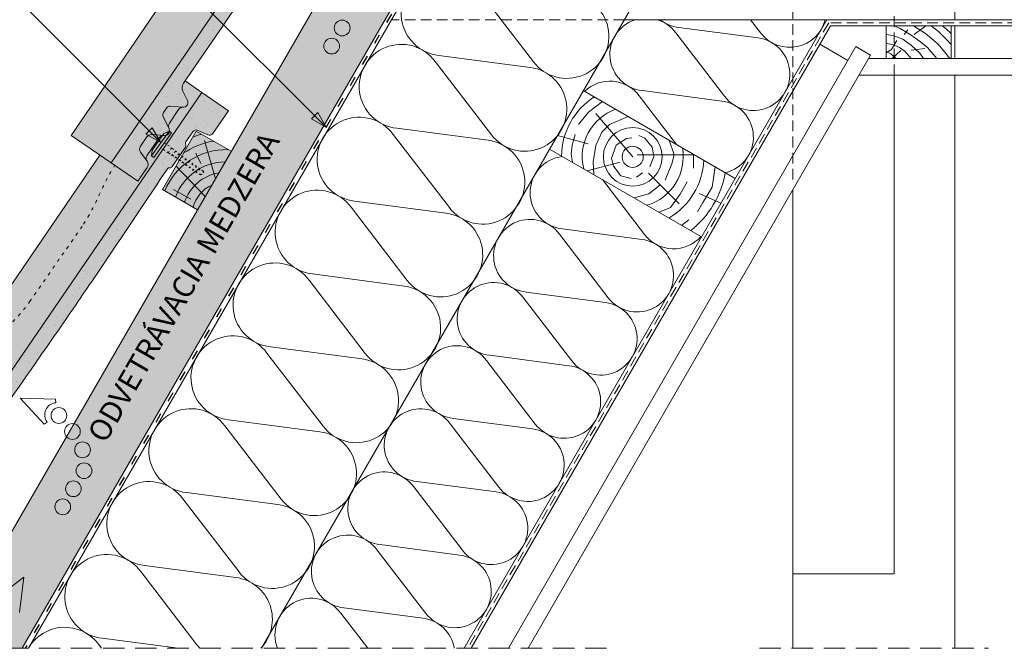
# Paper-space layout 'Elrendezés1' of a CAD drawing. Units: metres. Extents: x 8 to 285, y 8 to 198.
# Drawn here: x 106 to 179, y 53 to 99 of the extents above; entities that cross this region are included whole.
import ezdxf

# ---------------------------------------------------------------- set-up
doc = ezdxf.new("R2010")
doc.units = ezdxf.units.M
doc.header["$LTSCALE"] = 0.05
doc.linetypes.add('ACAD_ISO03W100', pattern=[30, 12, -18])
doc.linetypes.add('REJTETT2', pattern=[4.7624999999999975, 3.174999999999999, -1.587499999999999])
doc.layers.get('0').update_dxf_attribs({"linetype": 'CONTINUOUS'})
doc.layers.add('Szlovák', color=7, linetype='CONTINUOUS')
doc.styles.add('Román', font='arial.ttf', dxfattribs={"height": 1.6})

# ---------------------------------------------------------------- blocks, each defined once
blk = doc.blocks.new('cserépléc')
at = {"linetype": 'Continuous', "lineweight": 9, "true_color": 0xc29544}
h = blk.add_hatch(color=33, dxfattribs=at)
h.dxf.hatch_style = 1
h.paths.add_polyline_path([(83.48621580090128, 143.3838863940775), (85.2069451099544, 140.9264302612105), (81.11118488850946, 138.0585480794553), (79.39045557945632, 140.5160042123223)])
at = {"linetype": 'Continuous', "lineweight": 18}
for p, q in [((83.48621580090128, 143.3838863940775), (79.39045557945632, 140.5160042123223)), ((83.48621580090128, 143.3838863940775), (85.2069451099544, 140.9264302612105)), ((85.2069451099544, 140.9264302612105), (81.11118488850946, 138.0585480794553)), ((79.39045557945632, 140.5160042123223), (81.11118488850946, 138.0585480794553))]:
    blk.add_line(p, q, dxfattribs=at)
at = {"linetype": 'Continuous', "lineweight": 5}
for p, q in [((83.2851123386995, 139.5807484675994), (83.73890693723797, 142.4802368650685)), ((82.04455711101832, 138.7121023456115), (81.04152433965079, 141.672095004313)), ((82.78488014136857, 141.9050532333616), (82.78488014136857, 141.0457321303466)), ((80.13952852656799, 140.154608737615), (80.9849874408762, 138.9744410268919))]:
    blk.add_line(p, q, dxfattribs=at)
for radius, start, end in [(6.336134262895569, 81.86700139477496, 88.10259472406601), (5.619161289117755, 74.56255407365786, 99.38912857780598), (4.909437284838878, 63.06946793350978, 132.820435057789), (4.006696374974085, 66.05808168126266, 134.5975360879729), (3.235472299590469, 74.70842592368398, 136.9154541997697), (2.523440744207334, 90, 140.3507069087305)]:
    blk.add_arc((82.84402567059652, 136.7484555133825), radius, start, end, dxfattribs=at)
blk = doc.blocks.new('rozsdamentes csavar 4.5 30')
at = {"linetype": 'Continuous', "lineweight": 9}
for p, q in [((136.8961202289839, 156.8145817743382), (137.2682738475734, 157.0294447662108)), ((137.2682738475734, 157.0294447662108), (138.7791878556537, 157.0294447662108)), ((139.1513414742433, 156.8145817743382), (138.7791878556538, 157.0294447662108)), ((136.8961202289839, 156.5997187824657), (136.8961202289839, 156.8145817743382)), ((136.8961202289839, 156.8145817743382), (139.1513414742433, 156.8145817743382)), ((136.8961202289839, 156.5997187824656), (139.1513414742433, 156.5997187824656)), ((139.1513414742433, 156.5997187824657), (139.1513414742433, 156.8145817743382))]:
    blk.add_line(p, q, dxfattribs=at)
at = {"linetype": 'ACAD_ISO03W100', "lineweight": 9, "ltscale": 0.2}
for p, q in [((137.7987308516136, 155.945958121561), (137.7987308516136, 156.5997187824656)), ((138.2487308516136, 156.5997187824657), (138.2487308516136, 155.945958121561)), ((137.7770698837024, 155.6306975223352), (138.2703918195248, 155.5492514196876)), ((137.7987308516136, 155.945958121561), (138.2487308516136, 155.945958121561)), ((137.8561279703955, 155.1624901697674), (137.7987308516136, 155.945958121561)), ((138.1913337328317, 155.1624901697674), (138.2487308516136, 155.945958121561)), ((137.7770698837024, 155.310673885674), (138.2703918195248, 155.2292277830264)), ((137.7770698837024, 154.9906502490129), (138.2703918195248, 154.9092041463653)), ((137.7770698837024, 154.6706266123517), (138.2703918195248, 154.5891805097041)), ((137.8561279703955, 153.0423216636838), (137.8561279703955, 155.1624901697672)), ((138.1913337328317, 153.0423216636838), (138.1913337328317, 155.1624901697672)), ((137.7770698837024, 154.3506029756905), (138.2703918195248, 154.2691568730429)), ((137.7770698837024, 154.0305793390293), (138.2703918195248, 153.9491332363817)), ((137.7770698837024, 153.7105557023681), (138.2703918195248, 153.6291095997206)), ((137.7770698837024, 153.390532065707), (138.2703918195248, 153.3090859630594)), ((137.8264020772847, 153.062363818781), (138.2210596259426, 152.997206936663)), ((137.8561279703955, 153.0423216636838), (138.0237308516136, 152.8747187824657)), ((138.1913337328317, 153.0423216636838), (138.0237308516136, 152.8747187824656))]:
    blk.add_line(p, q, dxfattribs=at)

psp = doc.layouts.new('Elrendezés1')

# ---------------------------------------------------------------- hatches: boundary and pattern name
at = {"linetype": 'Continuous', "lineweight": 9, "true_color": 0xe36466}
h = psp.add_hatch(color=13, dxfattribs=at)
h.dxf.hatch_style = 1
h.paths.add_polyline_path([(136.8109568755204, 123.2249662718648), (136.5765153562776, 123.3853682360585), (130.2487119949949, 114.1676877358466, 0.0882938463467533), (126.7254528384882, 114.7286808363711), (126.6647602423292, 114.7708051999792), (110.1236373657953, 90.59450538989356), (113.0947753465181, 88.56168983025557)])
at = {"linetype": 'Continuous', "lineweight": 5, "true_color": 0x96363a}
h = psp.add_hatch(color=17, dxfattribs=at)
h.dxf.hatch_style = 1
edge = h.paths.add_edge_path()
edge.add_line((136.8109568758308, 123.2249662723184), (113.094775346721, 88.56168983055214))
edge.add_line((113.0947753467211, 88.56168983055217), (115.0755340005363, 87.20647945746016))
edge.add_line((115.0755340005363, 87.20647945746013), (115.7643857305356, 88.21329659263209))
edge.add_arc((115.4342592882331, 88.4391649881474), 0.3999999999999571, 325.6205526962545, 395.6205526962537)
edge.add_line((115.7594160458794, 88.67213082889847), (115.2799344457692, 89.34135633397818))
edge.add_arc((115.6050912034156, 89.5743221747293), 0.4000000000000018, 145.6205526962535, 215.620552696252, ccw=False)
edge.add_line((115.2749647611131, 89.80019057024467), (115.738515968572, 90.47771125920299))
edge.add_arc((116.0686424108745, 90.25184286368764), 0.4000000000000139, 85.62055269625142, 145.6205526962515, ccw=False)
edge.add_line((116.0991869581516, 90.65067494694031), (117.0490334269893, 90.57793097374544))
edge.add_arc((117.0757599058567, 90.92690904659145), 0.3500000000000014, 265.6205526962544, 385.6205526962554)
edge.add_line((117.3913470217388, 91.07825227336158), (116.95445675816, 91.98927380489823))
edge.add_arc((117.2249600003447, 92.11899657070126), 0.3000000000000087, 145.6205526962535, 205.62055269625, ccw=False)
edge.add_line((116.9773651686178, 92.28839786733776), (117.2056156415975, 92.6220059244841))
edge.add_arc((117.4532104733243, 92.4526046278475), 0.3000000000000129, 85.62055269625608, 145.6205526962441, ccw=False)
edge.add_line((117.4761188837821, 92.75172869028707), (118.4029387715574, 92.68074820735154))
edge.add_arc((118.4296652504247, 93.02972628019756), 0.3499999999999932, 265.6205526962549, 385.6205526962548)
edge.add_line((118.7452523663069, 93.18106950696772), (118.4182087975707, 93.86303419628938))
edge.add_arc((118.9592152819401, 94.12247972789534), 0.5999999999999968, 145.6205526962535, 205.6205526962554, ccw=False)
edge.add_line((118.4640256184863, 94.46128232116826), (121.3433459068451, 98.66966110243479))
edge.add_spline(control_points=[(121.3433460101537, 98.66966124974283), (122.9710742761889, 100.9889590951051), (125.556247384632, 104.6724894148827), (129.6973930164268, 110.7251364511292), (132.1940884667394, 114.4692021173652), (133.7661076706613, 116.8266154443814)], knot_values=[0, 0, 0, 0, 8.500376300874896, 13.50037637313558, 22.00075276312702, 22.00075276312702, 22.00075276312702, 22.00075276312702], degree=3, periodic=0)
edge.add_line((133.7661076706613, 116.8266154443814), (134.2655760699568, 117.5566322549481))
edge.add_arc((134.4306392911081, 117.4436980571906), 0.1999999999999896, 85.62055269625353, 145.6205526962535, ccw=False)
edge.add_arc((134.4611838383851, 117.8425301404431), 0.1999999999999894, 265.6205526962555, 325.6205526962412)
edge.add_line((134.6262470595363, 117.7295959426855), (135.6077128769667, 119.1640941946891))
edge.add_arc((135.4426496558154, 119.2770283924468), 0.199999999999985, 325.6205526962412, 385.6205526962631)
edge.add_arc((135.803320645395, 119.4499920801842), 0.1999999999999964, 145.6205526962576, 205.6205526962631, ccw=False)
edge.add_line((135.6382574242437, 119.5629262779418), (136.1484800027107, 120.3086612632524))
edge.add_arc((136.3960748344377, 120.1392599666159), 0.3000000000000057, 65.6205526962558, 145.6205526962549, ccw=False)
edge.add_line((136.5199081534065, 120.4125095029616), (137.2636886702663, 120.0754373482607))
edge.add_arc((137.3875219892351, 120.3486868846065), 0.3000000000000056, 245.6205526962553, 325.6205526962522)
edge.add_line((137.635116820962, 120.17928558797), (138.7917155296465, 121.8697558992261))
edge.add_line((138.7917155296465, 121.8697558992261), (136.8109568758308, 123.2249662723185))
at = {"linetype": 'Continuous', "lineweight": 9}
h = psp.add_hatch(dxfattribs=at)
h.set_pattern_fill('AR-SAND', color=256, scale=0.025, angle=55.62055269968548, style=0)
h.set_pattern_definition([(93.12055269968548, (197.9230196170712, -26.86414684182628), (-1.032388849234934, 0.6578803516030611), [0, -0.9651999999999995, 0, -1.079499999999999, 0, -1.031874999999998]), (63.12055269968547, (197.9230196170712, -26.86414684182628), (-0.8444363594575611, 1.939422859480639), [0, -0.5206999999999998, 0, -0.8699499999999998, 0, -0.3333749999999999]), (23.12055269968543, (197.4819833413167, -27.50875998625367), (1.11366078031742, 1.634075698027111), [0, -0.3174999999999997, 0, -1.142999999999998, 0, -1.492249999999998]), (13.12055269968544, (197.4819833413167, -27.50875998625367), (0.6179275400960355, 1.89014289821983), [0, -0.15875, 0, -0.7492999999999999, 0, -0.8572499999999998])])
edge = h.paths.add_edge_path()
edge.add_line((136.8109568758308, 123.2249662723184), (113.094775346721, 88.56168983055214))
edge.add_line((113.0947753467211, 88.56168983055217), (115.0755340005363, 87.20647945746016))
edge.add_line((115.0755340005363, 87.20647945746013), (115.7643857305356, 88.21329659263209))
edge.add_arc((115.4342592882331, 88.4391649881474), 0.3999999999999571, 325.6205526962545, 395.6205526962537)
edge.add_line((115.7594160458794, 88.67213082889847), (115.2799344457692, 89.34135633397818))
edge.add_arc((115.6050912034156, 89.5743221747293), 0.4000000000000018, 145.6205526962535, 215.620552696252, ccw=False)
edge.add_line((115.2749647611131, 89.80019057024467), (115.738515968572, 90.47771125920299))
edge.add_arc((116.0686424108745, 90.25184286368764), 0.4000000000000139, 85.62055269625142, 145.6205526962515, ccw=False)
edge.add_line((116.0991869581516, 90.65067494694031), (117.0490334269893, 90.57793097374544))
edge.add_arc((117.0757599058567, 90.92690904659145), 0.3500000000000014, 265.6205526962544, 385.6205526962554)
edge.add_line((117.3913470217388, 91.07825227336158), (116.95445675816, 91.98927380489823))
edge.add_arc((117.2249600003447, 92.11899657070126), 0.3000000000000087, 145.6205526962535, 205.62055269625, ccw=False)
edge.add_line((116.9773651686178, 92.28839786733776), (117.2056156415975, 92.6220059244841))
edge.add_arc((117.4532104733243, 92.4526046278475), 0.3000000000000129, 85.62055269625608, 145.6205526962441, ccw=False)
edge.add_line((117.4761188837821, 92.75172869028707), (118.4029387715574, 92.68074820735154))
edge.add_arc((118.4296652504247, 93.02972628019756), 0.3499999999999932, 265.6205526962549, 385.6205526962548)
edge.add_line((118.7452523663069, 93.18106950696772), (118.4182087975707, 93.86303419628938))
edge.add_arc((118.9592152819401, 94.12247972789534), 0.5999999999999968, 145.6205526962535, 205.6205526962554, ccw=False)
edge.add_line((118.4640256184863, 94.46128232116826), (121.3433459068451, 98.66966110243479))
edge.add_spline(control_points=[(121.3433460101537, 98.66966124974283), (122.9710742761889, 100.9889590951051), (125.556247384632, 104.6724894148827), (129.6973930164268, 110.7251364511292), (132.1940884667394, 114.4692021173652), (133.7661076706613, 116.8266154443814)], knot_values=[0, 0, 0, 0, 8.500376300874896, 13.50037637313558, 22.00075276312702, 22.00075276312702, 22.00075276312702, 22.00075276312702], degree=3, periodic=0)
edge.add_line((133.7661076706613, 116.8266154443814), (134.2655760699568, 117.5566322549481))
edge.add_arc((134.4306392911081, 117.4436980571906), 0.1999999999999896, 85.62055269625353, 145.6205526962535, ccw=False)
edge.add_arc((134.4611838383851, 117.8425301404431), 0.1999999999999894, 265.6205526962555, 325.6205526962412)
edge.add_line((134.6262470595363, 117.7295959426855), (135.6077128769667, 119.1640941946891))
edge.add_arc((135.4426496558154, 119.2770283924468), 0.199999999999985, 325.6205526962412, 385.6205526962631)
edge.add_arc((135.803320645395, 119.4499920801842), 0.1999999999999964, 145.6205526962576, 205.6205526962631, ccw=False)
edge.add_line((135.6382574242437, 119.5629262779418), (136.1484800027107, 120.3086612632524))
edge.add_arc((136.3960748344377, 120.1392599666159), 0.3000000000000057, 65.6205526962558, 145.6205526962549, ccw=False)
edge.add_line((136.5199081534065, 120.4125095029616), (137.2636886702663, 120.0754373482607))
edge.add_arc((137.3875219892351, 120.3486868846065), 0.3000000000000056, 245.6205526962553, 325.6205526962522)
edge.add_line((137.635116820962, 120.17928558797), (138.7917155296465, 121.8697558992261))
edge.add_line((138.7917155296465, 121.8697558992261), (136.8109568758308, 123.2249662723185))
at = {"linetype": 'Continuous', "lineweight": 9, "true_color": 0xe2d5bb}
psp.add_hatch(color=254, dxfattribs=at).paths.add_polyline_path([(100.7353396386345, 52.59615381497215), (106.5088423305305, 52.59615381497215), (145.3888545260449, 119.9383103365007), (141.0587275071226, 122.4383103365006)])
at = {"linetype": 'Continuous', "lineweight": 9, "true_color": 0xe36466}
h = psp.add_hatch(color=13, dxfattribs=at)
h.dxf.hatch_style = 1
edge = h.paths.add_edge_path()
edge.add_line((119.8109568755206, 93.78010254319375), (118.576047512818, 94.62501213096016))
edge.add_line((118.576047512818, 94.62501213096016), (118.4640256184863, 94.46128232116833))
edge.add_arc((118.9592152819401, 94.12247972789534), 0.6000000000000039, 145.6205526962538, 205.6205526962554)
edge.add_line((118.4182087975707, 93.86303419628935), (118.7452523663069, 93.18106950696773))
edge.add_arc((118.4296652504248, 93.0297262801976), 0.3499999999999915, -90.830211928545, 25.620552696253412, ccw=False)
edge.add_arc((118.4255264332156, 92.27961237960318), 0.4001517291136874, 90.13351759654473, 145.6205526962535)
edge.add_line((118.0952747664318, 92.50556645214714), (117.4094089901243, 91.50311354332862))
edge.add_arc((117.7399111822899, 91.2766849694593), 0.4006265069746699, 145.5847774980838, 207.7595303523542)
edge.add_arc((117.0757599058568, 90.92690904659148), 0.3499999999999919, -94.3794473037479, 27.789657031264028, ccw=False)
edge.add_line((117.0490334269894, 90.57793097374545), (117.0101650464173, 90.58090770790957))
edge.add_arc((116.9901658321597, 90.18066865799108), 0.400738400519073, 87.1394137577664, 145.6870622582167)
edge.add_line((116.6591675244195, 90.40656993271907), (115.7540616452452, 89.0836784183166))
edge.add_spline(control_points=[(115.7540611923101, 89.08367764201869), (115.7311227001211, 89.05015053941925), (115.7132676638708, 89.01142818338244), (115.691868792359, 88.93117673790603), (115.6881741607965, 88.88848346041262), (115.6930468091125, 88.82870017563646), (115.6962711423102, 88.80949943616628), (115.7049216251311, 88.7750008818413), (115.7101927064832, 88.75935878742764), (115.7203744776646, 88.73475550846251), (115.7251523832783, 88.72496949041751), (115.7324983703233, 88.71152903966386), (115.7352560871437, 88.70690401048101), (115.7401863966074, 88.69910246146095), (115.7439953930289, 88.69365409190183), (115.7440023691304, 88.69364411605287)], knot_values=[0, 0, 0, 0, 0.1338915966821474, 0.1338915966821474, 0.2689019700260431, 0.2689019700260431, 0.3346808452945284, 0.3346808452945284, 0.3948769142736577, 0.3948769142736577, 0.441801048088222, 0.441801048088222, 0.4720144532805504, 0.4720144532805504, 0.5031395217352999, 0.5031395217352999, 0.5031395217352999, 0.5031395217352999], degree=3, periodic=0)
edge.add_line((115.7440023662961, 88.69364412054917), (115.7594160458794, 88.67213082889852))
edge.add_arc((115.4342592882331, 88.43916498814744), 0.3999999999999351, -34.37944730374721, 35.62055269625921, ccw=False)
edge.add_line((115.7643857305356, 88.21329659263215), (115.0755340005363, 87.20647945746016))
edge.add_line((115.0755340005363, 87.20647945746016), (113.094775346721, 88.56168983055217))
edge.add_line((113.0947753467211, 88.56168983055217), (112.2663944433303, 89.12845771576448))
edge.add_line((112.2663944433303, 89.12845771576447), (93.12363736579555, 61.1496416612225))
edge.add_line((93.12363736579555, 61.14964166122248), (96.09477534651838, 59.11682610158455))
edge.add_line((96.09477534651833, 59.11682610158454), (119.8109568755206, 93.78010254319372))
at = {"linetype": 'Continuous', "lineweight": 5, "true_color": 0x96363a}
h = psp.add_hatch(color=17, dxfattribs=at)
h.dxf.hatch_style = 1
edge = h.paths.add_edge_path()
edge.add_line((119.810956875831, 93.78010254364747), (96.09477534672125, 59.11682610188115))
edge.add_line((96.0947753467213, 59.11682610188115), (98.07553400053654, 57.76161572878914))
edge.add_line((98.07553400053649, 57.76161572878911), (98.7643857305358, 58.76843286396108))
edge.add_arc((98.43425928823329, 58.9943012594764), 0.3999999999999571, 325.6205526962545, 395.6205526962537)
edge.add_line((98.75941604587968, 59.22726710022749), (98.27993444576938, 59.8964926053072))
edge.add_arc((98.60509120341582, 60.12945844605829), 0.4000000000000018, 145.6205526962535, 215.620552696252, ccw=False)
edge.add_line((98.2749647611133, 60.35532684157367), (98.73851596857222, 61.03284753053199))
edge.add_arc((99.06864241087474, 60.80697913501658), 0.4000000000000139, 85.62055269625142, 145.6205526962515, ccw=False)
edge.add_line((99.09918695815178, 61.20581121826925), (100.0490334269894, 61.13306724507435))
edge.add_arc((100.0757599058569, 61.48204531792041), 0.3500000000000014, 265.6205526962544, 385.6205526962554)
edge.add_line((100.391347021739, 61.63338854469057), (99.95445675816028, 62.54441007622722))
edge.add_arc((100.224960000345, 62.67413284203025), 0.3000000000000087, 145.6205526962535, 205.62055269625, ccw=False)
edge.add_line((99.97736516861809, 62.84353413866674), (100.2056156415977, 63.17714219581309))
edge.add_arc((100.4532104733245, 63.00774089917652), 0.3000000000000129, 85.62055269625608, 145.6205526962441, ccw=False)
edge.add_line((100.4761188837824, 63.30686496161604), (101.4029387715576, 63.23588447868051))
edge.add_arc((101.4296652504249, 63.58486255152654), 0.3499999999999932, 265.6205526962549, 385.6205526962548)
edge.add_line((101.7452523663071, 63.73620577829669), (101.4182087975709, 64.41817046761835))
edge.add_arc((101.9592152819403, 64.67761599922429), 0.5999999999999968, 145.6205526962535, 205.6205526962554, ccw=False)
edge.add_line((101.4640256184864, 65.01641859249727), (104.3433459068453, 69.22479737376379))
edge.add_spline(control_points=[(104.3433460101538, 69.22479752107179), (105.9710742761891, 71.54409536643405), (108.5562473846321, 75.22762568621171), (112.697393016427, 81.28027272245821), (115.1940884667395, 85.02433838869418), (116.7661076706615, 87.38175171571041)], knot_values=[0, 0, 0, 0, 8.500376300874931, 13.50037637313561, 22.00075276312706, 22.00075276312706, 22.00075276312706, 22.00075276312706], degree=3, periodic=0)
edge.add_line((116.7661076706615, 87.3817517157104), (117.265576069957, 88.11176852627719))
edge.add_arc((117.4306392911083, 87.99883432851956), 0.1999999999999896, 85.62055269625353, 145.6205526962535, ccw=False)
edge.add_arc((117.4611838383853, 88.39766641177216), 0.1999999999999894, 265.6205526962555, 325.6205526962412)
edge.add_line((117.6262470595365, 88.28473221401443), (118.6077128769669, 89.71923046601815))
edge.add_arc((118.4426496558157, 89.83216466377581), 0.199999999999985, 325.6205526962412, 385.6205526962631)
edge.add_arc((118.8033206453952, 90.00512835151316), 0.1999999999999964, 145.6205526962576, 205.6205526962631, ccw=False)
edge.add_line((118.6382574242439, 90.11806254927085), (119.1484800027109, 90.86379753458141))
edge.add_arc((119.3960748344378, 90.69439623794491), 0.3000000000000057, 65.6205526962558, 145.6205526962549, ccw=False)
edge.add_line((119.5199081534066, 90.96764577429065), (120.2636886702665, 90.63057361958971))
edge.add_arc((120.3875219892353, 90.90382315593547), 0.3000000000000056, 245.6205526962553, 325.6205526962522)
edge.add_line((120.6351168209622, 90.734421859299), (121.7917155296467, 92.42489217055513))
edge.add_line((121.7917155296467, 92.42489217055513), (119.810956875831, 93.78010254364744))
at = {"linetype": 'Continuous', "lineweight": 9}
h = psp.add_hatch(dxfattribs=at)
h.set_pattern_fill('AR-SAND', color=256, scale=0.025, angle=55.62055269968548, style=0)
h.set_pattern_definition([(93.12055269968548, (180.9230196170714, -56.30901057049729), (-1.032388849234934, 0.6578803516030611), [0, -0.9651999999999995, 0, -1.079499999999999, 0, -1.031874999999998]), (63.12055269968547, (180.9230196170714, -56.30901057049729), (-0.8444363594575611, 1.939422859480639), [0, -0.5206999999999998, 0, -0.8699499999999998, 0, -0.3333749999999999]), (23.12055269968543, (180.4819833413169, -56.9536237149247), (1.11366078031742, 1.634075698027111), [0, -0.3174999999999997, 0, -1.142999999999998, 0, -1.492249999999998]), (13.12055269968544, (180.4819833413169, -56.9536237149247), (0.6179275400960355, 1.89014289821983), [0, -0.15875, 0, -0.7492999999999999, 0, -0.8572499999999998])])
edge = h.paths.add_edge_path()
edge.add_line((119.810956875831, 93.78010254364747), (96.09477534672125, 59.11682610188115))
edge.add_line((96.0947753467213, 59.11682610188115), (98.07553400053654, 57.76161572878914))
edge.add_line((98.07553400053649, 57.76161572878911), (98.7643857305358, 58.76843286396108))
edge.add_arc((98.43425928823329, 58.9943012594764), 0.3999999999999571, 325.6205526962545, 395.6205526962537)
edge.add_line((98.75941604587968, 59.22726710022749), (98.27993444576938, 59.8964926053072))
edge.add_arc((98.60509120341582, 60.12945844605829), 0.4000000000000018, 145.6205526962535, 215.620552696252, ccw=False)
edge.add_line((98.2749647611133, 60.35532684157367), (98.73851596857222, 61.03284753053199))
edge.add_arc((99.06864241087474, 60.80697913501658), 0.4000000000000139, 85.62055269625142, 145.6205526962515, ccw=False)
edge.add_line((99.09918695815178, 61.20581121826925), (100.0490334269894, 61.13306724507435))
edge.add_arc((100.0757599058569, 61.48204531792041), 0.3500000000000014, 265.6205526962544, 385.6205526962554)
edge.add_line((100.391347021739, 61.63338854469057), (99.95445675816028, 62.54441007622722))
edge.add_arc((100.224960000345, 62.67413284203025), 0.3000000000000087, 145.6205526962535, 205.62055269625, ccw=False)
edge.add_line((99.97736516861809, 62.84353413866674), (100.2056156415977, 63.17714219581309))
edge.add_arc((100.4532104733245, 63.00774089917652), 0.3000000000000129, 85.62055269625608, 145.6205526962441, ccw=False)
edge.add_line((100.4761188837824, 63.30686496161604), (101.4029387715576, 63.23588447868051))
edge.add_arc((101.4296652504249, 63.58486255152654), 0.3499999999999932, 265.6205526962549, 385.6205526962548)
edge.add_line((101.7452523663071, 63.73620577829669), (101.4182087975709, 64.41817046761835))
edge.add_arc((101.9592152819403, 64.67761599922429), 0.5999999999999968, 145.6205526962535, 205.6205526962554, ccw=False)
edge.add_line((101.4640256184864, 65.01641859249727), (104.3433459068453, 69.22479737376379))
edge.add_spline(control_points=[(104.3433460101538, 69.22479752107179), (105.9710742761891, 71.54409536643405), (108.5562473846321, 75.22762568621171), (112.697393016427, 81.28027272245821), (115.1940884667395, 85.02433838869418), (116.7661076706615, 87.38175171571041)], knot_values=[0, 0, 0, 0, 8.500376300874931, 13.50037637313561, 22.00075276312706, 22.00075276312706, 22.00075276312706, 22.00075276312706], degree=3, periodic=0)
edge.add_line((116.7661076706615, 87.3817517157104), (117.265576069957, 88.11176852627719))
edge.add_arc((117.4306392911083, 87.99883432851956), 0.1999999999999896, 85.62055269625353, 145.6205526962535, ccw=False)
edge.add_arc((117.4611838383853, 88.39766641177216), 0.1999999999999894, 265.6205526962555, 325.6205526962412)
edge.add_line((117.6262470595365, 88.28473221401443), (118.6077128769669, 89.71923046601815))
edge.add_arc((118.4426496558157, 89.83216466377581), 0.199999999999985, 325.6205526962412, 385.6205526962631)
edge.add_arc((118.8033206453952, 90.00512835151316), 0.1999999999999964, 145.6205526962576, 205.6205526962631, ccw=False)
edge.add_line((118.6382574242439, 90.11806254927085), (119.1484800027109, 90.86379753458141))
edge.add_arc((119.3960748344378, 90.69439623794491), 0.3000000000000057, 65.6205526962558, 145.6205526962549, ccw=False)
edge.add_line((119.5199081534066, 90.96764577429065), (120.2636886702665, 90.63057361958971))
edge.add_arc((120.3875219892353, 90.90382315593547), 0.3000000000000056, 245.6205526962553, 325.6205526962522)
edge.add_line((120.6351168209622, 90.734421859299), (121.7917155296467, 92.42489217055513))
edge.add_line((121.7917155296467, 92.42489217055513), (119.810956875831, 93.78010254364744))
at = {"linetype": 'Continuous', "lineweight": 5, "true_color": 0xe36466}
h = psp.add_hatch(color=13, dxfattribs=at)
h.dxf.hatch_style = 1
h.paths.add_polyline_path([(117.4761188837821, 92.75172869028707, 0.2679491924311178), (117.2056156415975, 92.62200592448406), (116.9773651686178, 92.28839786733768, 0.2679491924310895), (116.9544567581601, 91.98927380489829), (117.3744907618521, 91.11340163918248, -0.2607661234788622), (117.4094089901072, 91.5031135433036), (118.0952747664318, 92.50556645214714, -0.2469519547793038), (118.4245939518135, 92.67976302222554, -0.0154876989663246), (118.4029387715574, 92.68074820735148)])
at = {"linetype": 'Continuous', "lineweight": 9}
h = psp.add_hatch(color=256, dxfattribs=at)
h.paths.add_polyline_path([(128.1812689545388, 92.05229329659203), (129.0264845658833, 91.20707768524753), (127.9449642401468, 91.81598858220002)])
h.paths.add_polyline_path([(128.4175741663928, 92.28859850844592), (129.0264848166059, 91.2070786209569), (129.0264845658833, 91.20707768524757), (128.1812689545388, 92.05229329659203)])
at = {"linetype": 'Continuous', "lineweight": 5, "true_color": 0xe36466}
h = psp.add_hatch(color=13, dxfattribs=at)
h.dxf.hatch_style = 1
edge = h.paths.add_edge_path()
edge.add_arc((116.0686424108745, 90.25184286368764), 0.4000000000000138, 85.62055269625147, 145.6205526962535)
edge.add_line((115.738515968572, 90.47771125920299), (115.2749647611131, 89.80019057024467))
edge.add_arc((115.6050912034156, 89.5743221747293), 0.4000000000000018, 145.6205526962556, 215.620552696252)
edge.add_line((115.2799344457692, 89.3413563339782), (115.7440023591205, 88.6936441305643))
edge.add_spline(control_points=[(115.744002369132, 88.69364411605066), (115.7439953935935, 88.69365409109432), (115.7401863967927, 88.69910246116763), (115.7352560871437, 88.70690401048095), (115.7324983703232, 88.71152903966386), (115.7251523832783, 88.72496949041751), (115.7203744776646, 88.73475550846253), (115.7101927064831, 88.75935878742764), (115.7049216251311, 88.77500088184134), (115.6962711423102, 88.80949943616628), (115.6930468091125, 88.82870017563648), (115.6881741607965, 88.88848346041264), (115.691868792359, 88.93117673790603), (115.7132676638708, 89.0114281833824), (115.7311227001211, 89.0501505394192), (115.75406119231, 89.08367764201869)], knot_values=[0, 0, 0, 0, 0.0311250707613254, 0.0311250707613254, 0.0613384759536538, 0.0613384759536538, 0.1082626097682179, 0.1082626097682179, 0.1684586787473473, 0.1684586787473473, 0.2342375540158326, 0.2342375540158326, 0.3692479273597282, 0.3692479273597282, 0.5031395240418757, 0.5031395240418757, 0.5031395240418757, 0.5031395240418757], degree=3, periodic=0)
edge.add_spline(control_points=[(115.7540625122527, 89.08367958390089), (115.7540620684488, 89.08367893520155), (115.7540616246331, 89.0836782865033), (115.7540611808057, 89.08367763780618)], knot_values=[0.0012467378886364, 0.0012467378886364, 0.0012467378886364, 0.0012467378886364, 0.0012467866166865, 0.0012467866166865, 0.0012467866166865, 0.0012467866166865], degree=3, periodic=0)
edge.add_line((115.7540611808057, 89.08367763780618), (115.7540589004025, 89.0836744064885))
edge.add_line((115.7540589004025, 89.0836744064885), (116.6591675244065, 90.40656993270008))
edge.add_arc((116.9901658321596, 90.18066865799108), 0.4007384005190752, 87.13941375741052, 145.6870622615036, ccw=False)
edge.add_line((117.0101650464198, 90.58090770790945), (116.0991869581516, 90.6506749469403))
at = {"linetype": 'Continuous', "lineweight": 9}
h = psp.add_hatch(color=256, dxfattribs=at)
h.paths.add_polyline_path([(115.9001885271288, 90.92781565486028), (116.7454041384733, 90.0826000435158), (115.6638838127368, 90.69151094046828)])
h.paths.add_polyline_path([(116.1364937389828, 91.16412086671419), (116.7454043891959, 90.08260097922518), (116.7454041384733, 90.08260004351585), (115.9001885271288, 90.92781565486028)])

# ---------------------------------------------------------------- linework, layer by layer
at = {"linetype": 'Continuous', "lineweight": 18}
for p, q in [((149.1326953594276, 125.6351521608353), (106.9636100031028, 52.59615381497212)), ((136.8109568758308, 123.2249662723184), (113.0947753467211, 88.56168983055217)), ((163.605962893786, 120.7921573483319), (124.2329818961442, 52.59615381497224)), ((118.464025618121, 94.4612823206345), (121.343345916936, 98.66966111718355)), ((139.2440888950745, 52.59615381497223), (166.1302706086921, 99.1643865644874)), ((151.1191636097619, 99.1643865644874), (220.7951187184021, 99.1643865644874)), ((170.5335119313892, 96.30007386207522), (170.5335119313892, 98.70007386207527)), ((175.3335119313892, 98.70007386207527), (170.5335119313892, 98.70007386207527)), ((175.3335119313892, 96.30007386207522), (175.3335119313892, 98.70007386207521)), ((168.2868723075544, 97.17110487378172), (142.5515123146364, 52.59615381497224)), ((168.2868723075544, 97.17110487378173), (169.3694040622849, 96.54610487378174)), ((169.3694040622849, 96.54610487378179), (143.9948879876105, 52.59615381497223)), ((169.2273579914472, 96.30007386207522), (220.7951187184021, 96.30007386207522)), ((168.5056701549602, 95.05007386207525), (220.7951187184021, 95.05007386207525)), ((119.810956875831, 93.78010254364747), (96.0947753467213, 59.11682610188115)), ((118.7452523663069, 93.18106950696772), (118.4182087975707, 93.86303419628942)), ((121.7917155296467, 92.42489217055513), (119.810956875831, 93.78010254364747)), ((159.3426921017738, 87.4079557301423), (148.084361852576, 93.9079557301423)), ((117.4761188837822, 92.75172869028704), (118.4029387715573, 92.68074820735151)), ((117.3913470217389, 91.07825227336173), (116.9544567581601, 91.98927380489825)), ((116.9773651686179, 92.2883978673377), (117.2056156415975, 92.62200592448403)), ((120.6351168209622, 90.734421859299), (121.7917155296467, 92.42489217055513)), ((115.2749647611131, 89.80019057024465), (115.738515968572, 90.47771125920299)), ((116.0991869581516, 90.65067494694031), (117.0490334269894, 90.57793097374547)), ((118.6382574242439, 90.11806254927087), (119.1484800027109, 90.86379753458141)), ((119.5199081534066, 90.96764577429065), (120.2636886702665, 90.63057361958973)), ((115.7594160458794, 88.67213082889847), (115.2799344457692, 89.34135633397818)), ((117.6262470595366, 88.28473221401448), (118.6077128769669, 89.71923046601819)), ((156.8426921017738, 83.07782871122009), (145.5843618525761, 89.57782871122009)), ((113.0947753467211, 88.56168983055217), (115.0755340005363, 87.20647945746013)), ((115.0755340005363, 87.20647945746013), (115.7643857305356, 88.21329659263208)), ((116.7661076706447, 87.38175171568588), (117.265576069957, 88.11176852627722))]:
    psp.add_line(p, q, dxfattribs=at)
at = {"linetype": 'Continuous', "lineweight": 9}
for p, q in [((141.0587275071226, 122.4383103365006), (100.7353396386345, 52.59615381497214)), ((145.3888545260449, 119.9383103365007), (106.5088423305305, 52.59615381497214)), ((110.1236373657953, 90.59450538989356), (126.6647602426945, 114.7708052005131)), ((129.0264845658833, 91.20707768524753), (110.7132415393832, 109.5203207117477)), ((116.7454041384733, 90.0826000435158), (106.7704079109201, 100.0575962710691)), ((139.7802310225264, 52.59615381497223), (166.398341672418, 98.70007386207521)), ((166.398341672418, 98.70007386207521), (220.7951187184021, 98.70007386207521)), ((175.605962893786, 98.70007386207524), (175.605962893786, 96.30007386207527)), ((167.6964184404823, 96.1484087764872), (165.6179574713995, 97.34840877648723)), ((171.1059628937859, 95.05007386207525), (171.1059628937859, 58.10399544028015)), ((175.605962893786, 95.05007386207521), (175.605962893786, 52.59615381497221)), ((118.5760475133016, 94.62501213166706), (119.8109568758858, 93.7801025437276)), ((118.0952850799744, 92.50558151980653), (117.4094089901209, 91.50311354332356)), ((127.9449642401468, 91.81598858220002), (128.4175741663927, 92.28859850844584)), ((129.0264850633452, 91.20707818270947), (128.4175741663927, 92.28859850844584)), ((129.026484068421, 91.20707718778588), (127.9449641010667, 91.81598872128023)), ((113.0947753468834, 88.56168983078942), (110.1236373661605, 90.59450539042741)), ((116.745403641011, 90.08259954605417), (115.6638836736567, 90.6915110795485)), ((115.6638838127368, 90.69151094046828), (116.1364937389827, 91.16412086671413)), ((116.7454046359352, 90.08260054097774), (116.1364937389827, 91.16412086671413)), ((116.659578368203, 90.40717041689159), (115.7540589004025, 89.0836744064885)), ((93.12363736579555, 61.14964166122248), (112.2663944434474, 89.12845771593565)), ((163.6059628937859, 86.56353194350733), (163.6059628937859, 52.59615381497221)), ((163.605962893786, 58.10399544028015), (171.105962893786, 58.10399544028015))]:
    psp.add_line(p, q, dxfattribs=at)
at = {"linetype": 'ACAD_ISO03W100', "lineweight": 25, "ltscale": 1.199999999999999}
psp.add_line((145.5593924032595, 119.8398502471838), (106.7362261668167, 52.59615381497216), dxfattribs=at)
at = {"linetype": 'REJTETT2', "lineweight": 9, "ltscale": 5}
for p, q in [((163.605962893786, 87.32409773799051), (163.605962893786, 114.1643865644874)), ((171.1059628937859, 95.05007386207522), (171.1059628937859, 114.1643865644874)), ((175.605962893786, 99.1643865644874), (175.605962893786, 114.1643865644874)), ((151.1191636097619, 99.1643865644874), (133.8497917167205, 99.1643865644874))]:
    psp.add_line(p, q, dxfattribs=at)
at = {"linetype": 'Continuous', "lineweight": 5}
for p, q in [((140.2253015012279, 101.4590676509323), (144.3894223587003, 96.03583887710691)), ((155.1634535664202, 98.58767990341399), (161.0383393081702, 97.81234251800527)), ((160.4784557705413, 99.16438656448736), (161.2436068265219, 98.16787628893405)), ((171.1314689695272, 98.70007386207521), (171.5529254533309, 98.50088034990257)), ((171.5529254533309, 98.50088034990257), (172.3861859119326, 98.0184184475852)), ((172.5502580071322, 98.70007386207527), (173.4501974005007, 98.14658604446561)), ((173.4526846805923, 98.70007386207521), (172.6000789724469, 98.05548080051506)), ((173.857779400778, 98.70007386207521), (174.3939794354767, 98.29221843496752)), ((174.6671774246706, 98.70007386207521), (174.9821052649187, 98.49020636745549)), ((154.933786943058, 98.18988564294769), (158.5426916862007, 93.48975403896566)), ((170.5335119313892, 98.07751928078619), (171.0304305811407, 98.0055811792357)), ((171.0304305811407, 98.0055811792357), (171.7474511517789, 97.71074346300475)), ((171.863491252548, 98.06361725965576), (172.1365576597421, 98.4030254085932)), ((172.3861859119326, 98.0184184475852), (173.0057938820078, 97.56773176154775)), ((173.4501974005007, 98.14658604446561), (174.3484915883831, 97.36924901038952)), ((174.3939794354767, 98.29221843496752), (175.0209732996739, 97.67485248527339)), ((174.9821052649187, 98.49020636745549), (175.3335119313892, 98.1523780984711)), ((170.5335119313892, 97.40442890970598), (171.0059872444482, 97.3208048549783)), ((170.919203943988, 96.96790305867876), (171.3251923388277, 97.61514352750339)), ((171.0059872444482, 97.3208048549783), (171.5133388454005, 97.09924755749908)), ((171.5133388454005, 97.09924755749908), (171.9039921450653, 96.82570917224734)), ((171.7474511517789, 97.71074346300475), (172.4138014491561, 97.25752946028832)), ((172.3762376657622, 96.89860044330362), (173.3873079651114, 97.03739916440952)), ((172.4138014491561, 97.25752946028832), (173.0213840071184, 96.69171670579038)), ((173.0057938820078, 97.56773176154775), (173.5847157318424, 97.09503712755954)), ((173.5847157318424, 97.09503712755954), (174.2789300051741, 96.30007386207564)), ((174.3484915883831, 97.36924901038952), (174.7599490460485, 96.91160749658506)), ((175.0209732996739, 97.67485248527339), (175.3335119313893, 97.33422694921893)), ((137.3738609047368, 96.5202276630451), (144.1525752221407, 95.6256076029583)), ((170.5335119313892, 96.6972872633819), (170.919203943988, 96.96790305867876)), ((170.5335119313892, 96.80318094619838), (170.8607291731018, 96.63152459465813)), ((170.8607291731018, 96.63152459465813), (171.2688508913721, 96.30007386207569)), ((171.6097388631912, 96.87539887265632), (170.9700023821411, 96.30007386207569)), ((171.9039921450653, 96.82570917224734), (172.3813092692494, 96.30007386207569)), ((173.0213840071184, 96.69171670579038), (173.288205394346, 96.30007386207564)), ((174.7599490460485, 96.91160749658506), (175.2490866821198, 96.30007386207564)), ((137.1088609547035, 96.06123428558396), (141.2729818121759, 90.63800551175862)), ((152.2328718027368, 93.51176339297936), (154.9899681016475, 89.92100210332333)), ((152.4625384260989, 93.90955765344532), (158.3374241678487, 93.13422026803624)), ((151.7440423259794, 89.0084453785241), (149.0116032029425, 92.20583148512293)), ((133.9924204081791, 90.6634009202358), (138.1565412656515, 85.24017214641034)), ((134.2574203582123, 91.12239429769656), (141.0361346756159, 90.22777423760928)), ((148.4485412161287, 89.97986112249117), (146.1691053319325, 90.59063412686007)), ((152.0672521086787, 89.15984266040282), (156.3083349294467, 89.15984266040282)), ((150.8223229589917, 88.61664344143239), (148.381823374323, 87.96271354859189)), ((152.9133445404747, 87.80690052169047), (155.1940203139851, 85.52622474817998)), ((149.5035203439597, 87.31510150122298), (152.6282186195383, 83.2455861875086)), ((156.6561936077419, 86.2898498787383), (158.2803110643996, 85.56785779641257)), ((131.1409798116879, 85.7245609323486), (137.9196941290919, 84.82994087226174)), ((130.8759798616547, 85.2655675548875), (135.0401007191271, 79.84233878106213)), ((146.3183987360743, 83.26759554152223), (149.927303479217, 78.56746393754023)), ((146.5480653594365, 83.66538980198852), (152.4229511011865, 82.89005241657983)), ((128.0245392651635, 80.32672756700008), (134.8032535825671, 79.43210750691284)), ((127.7595393151303, 79.86773418953933), (131.9236601726027, 74.44450541571388)), ((143.8471502191153, 78.98726755201989), (149.7220359608651, 78.21193016661084)), ((143.6174835957532, 78.58947329155393), (147.2263883388958, 73.88934168757177)), ((124.6430987686058, 74.46990082419097), (128.8072196260783, 69.04667205036566)), ((124.9080987186391, 74.9288942016521), (131.6868130360431, 74.0342741415653)), ((140.9165684554319, 73.91135104158539), (144.5254731985746, 69.2112194376034)), ((141.1462350787941, 74.3091453020517), (147.0211208205441, 73.53380791664301)), ((121.7916581721147, 69.5310608363036), (128.5703724895183, 68.63644077621635)), ((138.4453199384729, 69.63102305208304), (144.3202056802226, 68.85568566667396)), ((121.5266582220815, 69.0720674588428), (125.6907790795539, 63.64883868501735)), ((138.2156533151107, 69.23322879161702), (141.8245580582533, 64.5330971876349)), ((135.7444047981516, 64.95290080211487), (141.6192905399017, 64.17756341670619)), ((135.5147381747895, 64.55510654164854), (139.1236429179321, 59.85497493766655)), ((118.410217675557, 63.6742340934945), (122.5743385330295, 58.25100531966916)), ((118.6752176255903, 64.13322747095563), (125.4539319429943, 63.23860741086881)), ((132.8138230344682, 59.87698429168017), (136.422727777611, 55.17685268769804)), ((133.0434896578305, 60.27477855214619), (138.9183753995802, 59.49944116673711)), ((115.5587770790658, 58.73539410560713), (122.3374913964695, 57.84077404552014)), ((115.2937771290326, 58.27640072814634), (119.4578979865051, 52.85317195432089)), ((130.3425745175092, 55.59665630217802), (136.2174602592593, 54.82131891676934)), ((130.1129078941471, 55.19886204171169), (132.1113468435031, 52.59615381497224)), ((112.4423365325414, 53.33756074025896), (118.0601244222666, 52.59615381497224)), ((112.1773365825081, 52.87856736279824), (112.3941823387873, 52.59615381497224))]:
    psp.add_line(p, q, dxfattribs=at)
at = {"linetype": 'REJTETT2', "lineweight": 18, "ltscale": 5}
for p, q in [((166.2643061405552, 98.93223021328131), (139.5121599588004, 52.59615381497224)), ((220.7951187184021, 98.93223021328131), (166.2643061405552, 98.93223021328131))]:
    psp.add_line(p, q, dxfattribs=at)
at = {"linetype": 'Continuous', "lineweight": 13}
for p, q in [((106.3449284142529, 71.12778474189008), (108.1293018653949, 69.2005814234962)), ((106.3449284142529, 71.12778474189008), (108.9704396821621, 71.05856172800912)), ((108.9970501408812, 70.78924696875333), (108.9704396821621, 71.05856172800912)), ((108.3492300591651, 69.35828413638114), (108.1293018653949, 69.2005814234962)), ((106.624239761251, 57.86564703606067), (104.5309197791383, 56.27942110762024)), ((106.624239761251, 57.86564703606067), (106.2971878021364, 55.25966578908132))]:
    psp.add_line(p, q, dxfattribs=at)
at = {"linetype": 'REJTETT2', "lineweight": 9, "ltscale": 10}
for p, q in [((149.8009664331975, 52.59615381497214), (84.55229849216084, 52.59615381497214)), ((161.1368277249884, 52.59615381497212), (178.116066798187, 52.59615381497212))]:
    psp.add_line(p, q, dxfattribs=at)
at = {"linetype": 'Continuous', "lineweight": 5}
for points in [[(149.4954323496585, 93.0932737988062), (148.4560608811417, 92.31199790993334), (147.7331059015078, 91.39077873590446)], [(148.8583361895808, 87.6875987464305), (148.8019060944802, 88.64072838295706), (149.013356682331, 89.84019857762524), (149.4508748527194, 90.84306956754008), (150.0131097022961, 91.4053044171168), (151.4186013808948, 91.98293164092479)], [(147.4761036123927, 90.65783190753876), (147.2616044398163, 89.8573100973023), (147.1826829409718, 89.21424571642399), (147.2807932616245, 88.5983935805442)], [(153.0231861504377, 88.2700845819414), (153.3075351808493, 89.01955022998467), (153.1880577075368, 89.72537301932826), (152.6456143829013, 90.39758334951537), (152.1995888431693, 90.57655930054165)], [(151.6838054250774, 90.4234243413407), (151.2798379224115, 90.3651272727815), (150.5305908977334, 89.85815442297306), (150.1712888916649, 88.9137997964417), (150.3313162545111, 88.31656954769831), (150.8689351000313, 87.60729461758504), (151.6369734345285, 87.40149936610038)], [(154.452647956276, 90.23122403389463), (154.8211409262705, 89.15066834296528), (154.6430737322648, 88.48611252777437), (154.1415561701583, 87.28177983862508)], [(156.2401750786769, 88.15491782461771), (156.2401750786769, 89.19919476859266)], [(152.0297642278323, 87.48640850719767), (152.4765668960588, 87.8309270968899)], [(157.8492295079712, 88.2702067606989), (157.619805756622, 86.76937261069256), (156.9224005645877, 85.56143138462691), (156.5517795886159, 84.91949702389289)], [(153.7645809584395, 86.9055651091295), (152.9461525956822, 86.25888164334117), (151.8443125476769, 85.96364449228984)], [(153.6943051988577, 84.89555073713177), (154.5526074796702, 85.26382350876978), (155.249859403858, 86.23256593868919), (155.7798877117274, 87.15060189736879)], [(155.8998978731957, 84.34791441254919), (155.3704138958851, 83.92784892971191)]]:
    psp.add_lwpolyline(points, dxfattribs=at)
at = {"linetype": 'Continuous', "lineweight": 13}
for centre, radius in [((130.214406919199, 98.5533707926104), 0.5840265878515803), ((129.4385567735749, 97.20955892132974), 0.5840265878515803), ((109.2256283570812, 69.8402530717654), 0.5840265878515801), ((110.2283881362194, 68.65608812582144), 0.5840265878515801), ((110.980380474747, 67.29878148520731), 0.5840265878515803), ((111.0880712142259, 65.75082266841338), 0.5840265878515803), ((110.2998359374625, 64.41423786290153), 0.5840265878515803), ((109.511600660699, 63.07765305738969), 0.5840265878515803)]:
    psp.add_circle(centre, radius, dxfattribs=at)
at = {"linetype": 'Continuous', "lineweight": 5}
for radius in [2.172258788538778, 0.7836038741834273]:
    psp.add_circle((151.7440423259794, 89.0084453785241), radius, dxfattribs=at)
for centre, radius, start, end in [((137.7104916044974, 99.61843382984561), 3.116440546524449, 36.20105649095985, 263.7989435091034), ((146.8612595691783, 97.9337910590445), 3.116440546524449, 217.5181561267492, 82.48184387325072), ((152.7542850325583, 96.59466966467261), 2.700915140321184, 107.9316411851387, 263.7989435091), ((152.7542850325583, 96.59466966467261), 2.700915140321184, 36.20105649095596, 72.0683588148612), ((155.4552001728794, 101.272791914641), 2.700915140321184, 231.3179532178192, 263.7989435091), ((163.3858657422696, 99.81276817994654), 2.700915140321184, 217.518156126749, 346.1099199611048), ((160.6849506019482, 95.13464592997786), 2.700915140321184, 217.518156126749, 82.48184387324746), ((134.5940510579731, 94.22060046449738), 3.116440546524449, 36.20105649095985, 263.7989435091034), ((143.7448190226537, 92.53595769369593), 3.116440546524449, 217.5181561267492, 82.48184387325072), ((150.0533698922369, 91.91654741470416), 2.700915140321184, 36.20105649095596, 134.0963479516267), ((151.7440423259794, 89.0084453785241), 5.272235727610754, 122.7592779676931, 179.3822823040127), ((157.984035461627, 90.45652368000975), 2.700915140321184, 283.4496098634541, 82.48184387324746), ((131.4776105114485, 88.82276709914905), 3.116440546524449, 36.20105649095985, 263.7989435091034), ((151.7440423259794, 89.0084453785241), 3.740088365589322, 109.8162159424009, 193.7589049896046), ((140.6283784761295, 87.13812432834794), 3.116440546524449, 217.5181561267492, 82.48184387325072), ((146.8398119658958, 86.3505018132156), 2.700915140321184, 96.63982524279369, 263.7989435091), ((151.7440423259794, 89.0084453785241), 3.740088365589322, 286.2410950103974, 10.18378405759758), ((151.7440423259794, 89.0084453785241), 5.272235727610754, 300.617717695987, 357.2407220323066), ((151.7440423259794, 89.0084453785241), 6.952282867324356, 308.1566288883916, 350.3111196150074), ((128.3611699649243, 83.42493373380083), 3.116440546524449, 36.20105649095985, 263.7989435091034), ((137.5119379296049, 81.74029096299937), 3.116440546524449, 217.5181561267492, 82.48184387325072), ((144.1388968255747, 81.67237956324718), 2.700915140321184, 36.20105649095596, 263.7989435091), ((154.7704775352859, 84.89047807852111), 2.700915140321184, 217.518156126749, 318.6035184107714), ((152.0695623949645, 80.21235582855243), 2.700915140321184, 217.518156126749, 82.48184387324746), ((125.2447294183997, 78.02710036845252), 3.116440546524449, 36.20105649095985, 263.7989435091034), ((141.4379816852533, 76.9942573132787), 2.700915140321184, 36.20105649095596, 263.7989435091), ((134.3954973830806, 76.34245759765145), 3.116440546524449, 217.5181561267492, 82.48184387325072), ((149.3686472546434, 75.53423357858429), 2.700915140321184, 217.518156126749, 82.48184387324746), ((122.1282888718754, 72.62926700310436), 3.116440546524449, 36.20105649095985, 263.7989435091034), ((138.7370665449321, 72.31613506331036), 2.700915140321184, 36.20105649095596, 263.7989435091), ((131.2790568365561, 70.94462423230294), 3.116440546524449, 217.5181561267492, 82.48184387325072), ((146.667732114322, 70.85611132861564), 2.700915140321184, 217.518156126749, 82.48184387324746), ((119.0118483253509, 67.23143363775606), 3.116440546524449, 36.20105649095985, 263.7989435091034), ((136.036151404611, 67.63801281334199), 2.700915140321184, 36.20105649095596, 263.7989435091), ((128.1626162900319, 65.54679086695495), 3.116440546524449, 217.5181561267492, 82.48184387325072), ((143.966816974001, 66.17798907864744), 2.700915140321184, 217.518156126749, 82.48184387324746), ((115.8954077788266, 61.83360027240786), 3.116440546524449, 36.20105649095985, 263.7989435091034), ((133.3352362642898, 62.95989056337351), 2.700915140321184, 36.20105649095596, 263.7989435091), ((141.2659018336796, 61.49986682867879), 2.700915140321184, 217.518156126749, 82.48184387324746), ((125.0461757435073, 60.14895750160644), 3.116440546524449, 217.5181561267492, 82.48184387325072), ((130.6343211239686, 58.28176831340513), 2.700915140321184, 36.20105649095596, 263.7989435091), ((112.7789672323021, 56.43576690705955), 3.116440546524449, 36.20105649083902, 263.7989435091623), ((138.5649866933586, 56.8217445787106), 2.700915140321184, 217.518156126749, 82.48184387324746), ((121.9297351969826, 54.75112413625791), 3.116440546524449, 316.2522652180989, 82.48184387325072), ((127.9334059836473, 53.60364606343665), 2.700915140321184, 36.20105649095596, 201.9019182352932), ((135.8640715530372, 52.14362232874194), 2.700915140321184, 9.6452540191062, 82.48184387324746), ((109.6625266857775, 51.03793354171142), 3.116440546524449, 36.20105649095985, 150.0000000000303), ((121.9297351969826, 54.75112413625791), 3.116440546524449, 217.5181561267492, 223.7477347819011)]:
    psp.add_arc(centre, radius, start, end, dxfattribs=at)
at = {"linetype": 'Continuous', "lineweight": 18}
for centre, radius, start, end in [((118.9592152819401, 94.12247972789534), 0.5999999999999998, 145.6205526996849, 205.6205526962564), ((117.4532104733244, 92.45260462784756), 0.3000000000000004, 85.620552696268, 145.6205526996849), ((118.4296652504247, 93.02972628019756), 0.349999999999993, 265.620552696268, 25.62055269625638), ((117.2249600003447, 92.11899657070126), 0.3000000000000002, 145.6205526996849, 205.6205526962564), ((116.0686424108745, 90.25184286368764), 0.4000000000000085, 85.620552696268, 145.6205526996849), ((117.0757599058567, 90.92690904659148), 0.3500000000000004, 265.6205526962712, 25.62055269625965), ((119.3960748344378, 90.69439623794491), 0.3, 65.62055269624364, 145.6205526996849), ((120.3875219892353, 90.90382315593547), 0.3000000000000007, 245.6205526962436, 325.6205526996849), ((115.6050912034156, 89.5743221747293), 0.4000000000000006, 145.6205526996849, 215.6205526962651), ((118.8033206453952, 90.00512835151316), 0.1999999999999993, 145.6205526996849, 205.6205526962564), ((118.4426496558157, 89.83216466377581), 0.2000000000000003, 325.6205526996849, 25.62055269625965), ((115.4342592882331, 88.4391649881474), 0.3999999999999538, 325.6205526996849, 35.62055269626506), ((117.4611838383853, 88.39766641177216), 0.2, 265.620552696268, 325.6205526996849), ((117.4306392911082, 87.99883432851951), 0.1999999999999997, 85.620552696268, 145.6205526996849)]:
    psp.add_arc(centre, radius, start, end, dxfattribs=at)
at = {"linetype": 'Continuous', "lineweight": 9}
for centre, radius, start, end in [((118.4255264332156, 92.2796123796032), 0.4001517291136827, 90.13352080522237, 145.6134417475597), ((117.7401660195768, 91.27705738756524), 0.4006265069746762, 145.6493149265384, 204.11061325694), ((116.9901658321596, 90.18066865799108), 0.4007384005190741, 87.1394132565233, 145.5826763667469)]:
    psp.add_arc(centre, radius, start, end, dxfattribs=at)
at = {"linetype": 'Continuous', "lineweight": 13}
psp.add_arc((109.0862234882583, 69.88675600328463), 0.9068857858821536, 95.64296608318897, 215.6429660831896, dxfattribs=at)
at = {"linetype": 'Continuous', "lineweight": 18}
for points, knots in [([(121.3433460101537, 98.66966124974283), (122.9710742707886, 100.988959088567), (125.5562473832164, 104.6724894158597), (129.6973930150034, 110.7251364520946), (132.1940884708768, 114.4692021247673), (133.7661076706613, 116.8266154443814)], [0, 0, 0, 0, 8.500376275517581, 13.50037639846298, 22.00075276309708, 22.00075276309708, 22.00075276309708, 22.00075276309708]), ([(104.3433460101538, 69.22479752107179), (105.9710742707888, 71.54409535989596), (108.5562473832167, 75.22762568718863), (112.6973930150036, 81.2802727234237), (115.194088470877, 85.02433839609635), (116.7661076706615, 87.38175171571041)], [0, 0, 0, 0, 8.500376275517604, 13.50037639846305, 22.00075276309711, 22.00075276309711, 22.00075276309711, 22.00075276309711])]:
    psp.add_open_spline(points, degree=3, knots=knots, dxfattribs=at)
at = {"linetype": 'Continuous', "lineweight": 9}
for points in [[(118.4245939294072, 92.67976302218008), (118.4245980731288, 92.67976296244053), (118.4246022167819, 92.67976290262193), (118.4246063603665, 92.67976284272441)], [(118.4246063603665, 92.67976284272441), (118.4246022168505, 92.67976290262096), (118.4245980731967, 92.67976296243725), (118.4245939294051, 92.67976302217332)], [(117.3396296998161, 91.26856130585293), (117.339628348894, 91.26862367279215), (117.339627010922, 91.26868603934759), (117.3396256858925, 91.26874840551613)], [(116.4964422036061, 90.2009263131667), (116.4965148545995, 90.2009528257096), (116.4965875134034, 90.2009793201891), (116.4966601800171, 90.20100579658762)], [(116.6540461511963, 90.22479556937479), (116.6540473897469, 90.2247954745469), (116.6540486282896, 90.22479537971184), (116.6540498668242, 90.22479528486951)], [(115.7540625122527, 89.08367958390089), (115.7540620684488, 89.08367893520155), (115.7540616246331, 89.0836782865033), (115.7540611808057, 89.08367763780618)], [(115.7440050617285, 88.69364035772178), (115.7440031357294, 88.693643045994), (115.7440012097701, 88.69364573429483), (115.7439992838507, 88.6936484226243)]]:
    psp.add_open_spline(points, degree=3, dxfattribs=at)
psp.add_open_spline([(115.75406119231, 89.08367764201869), (115.7311227001211, 89.0501505394192), (115.7132676638708, 89.0114281833824), (115.691868792359, 88.93117673790603), (115.6881741607965, 88.88848346041264), (115.6930468091125, 88.82870017563648), (115.6962711423102, 88.80949943616628), (115.7049216251311, 88.77500088184134), (115.7101927064831, 88.75935878742764), (115.7203744776646, 88.73475550846253), (115.7251523832783, 88.72496949041751), (115.7324983703232, 88.71152903966386), (115.7352560871437, 88.70690401048095), (115.740188667138, 88.69909886865277), (115.744002307899, 88.69364420121909), (115.7440023787255, 88.69364410233524)], degree=3, knots=[0, 0, 0, 0, 0.1338915966821474, 0.1338915966821474, 0.2689019700260431, 0.2689019700260431, 0.3346808452945284, 0.3346808452945284, 0.3948769142736577, 0.3948769142736577, 0.441801048088222, 0.441801048088222, 0.4720144532805504, 0.4720144532805504, 0.5031677696345761, 0.5031677696345761, 0.5031677696345761, 0.5031677696345761], dxfattribs=at)
at = {"color": 0, "linetype": 'ACAD_ISO03W100', "lineweight": 9, "ltscale": 0.4}
for points, knots in [([(111.0456737279166, 84.0111804684596), (111.5118244636915, 84.68790331852648), (111.8672608535432, 85.43827227622164), (112.5678562173787, 86.93360975914847), (112.9128076936913, 87.67796771454412), (113.3582605654134, 88.34947959731107)], [-48.6453850101723, -48.6453850101723, -48.6453850101723, -48.6453850101723, -24.332592698823, -24.332592698823, -0.159789173463625, -0.159789173463625, -0.159789173463625, -0.159789173463625]), ([(107.0543908491514, 78.26055780811427), (107.7210461461389, 79.2179874763236), (108.3879659315032, 80.17524203500817), (109.7193800669915, 82.09143926955419), (110.3838712760899, 83.05037745053491), (111.0456737279166, 84.0111804684596)], [-70.00013569301468, -70.00013569301468, -70.00013569301468, -70.00013569301468, -35.00017760022435, -35.00017760022435, 0, 0, 0, 0]), ([(103.8093745612406, 74.53283711319055), (104.283722342463, 75.19412014325985), (104.8593713211457, 75.78788920350031), (106.0095914682665, 76.98333603862227), (106.583736658514, 77.58460627626901), (107.0543908491527, 78.26055780811603)], [-49.42769648177006, -49.42769648177006, -49.42769648177006, -49.42769648177006, -24.70998293230723, -24.70998293230723, 0, 0, 0, 0])]:
    psp.add_open_spline(points, degree=3, knots=knots, dxfattribs=at)

# ---------------------------------------------------------------- block references
at = {"color": 1, "linetype": 'Continuous', "lineweight": 9, "rotation": 25.00000000000046}
psp.add_blockref('cserépléc', (104.3270645282009, -74.31775121807807), dxfattribs=at)
at = {"linetype": 'Continuous', "lineweight": 9, "rotation": 54.70833371291527}
psp.add_blockref('rozsdamentes csavar 4.5 30', (164.9911616971827, -113.2640140575508), dxfattribs=at)

# ---------------------------------------------------------------- texts
at = {"layer": 'Szlovák', "linetype": 'Continuous', "lineweight": 15, "insert": (111.2712459091207, 68.50061458898014), "char_height": 1.6, "width": 32.13295536125619, "attachment_point": 1, "rotation": 60.000000000000135, "style": 'Román'}
psp.add_mtext('ODVETRÁVACIA MEDZERA', dxfattribs=at)

doc.saveas('drawing.dxf')
